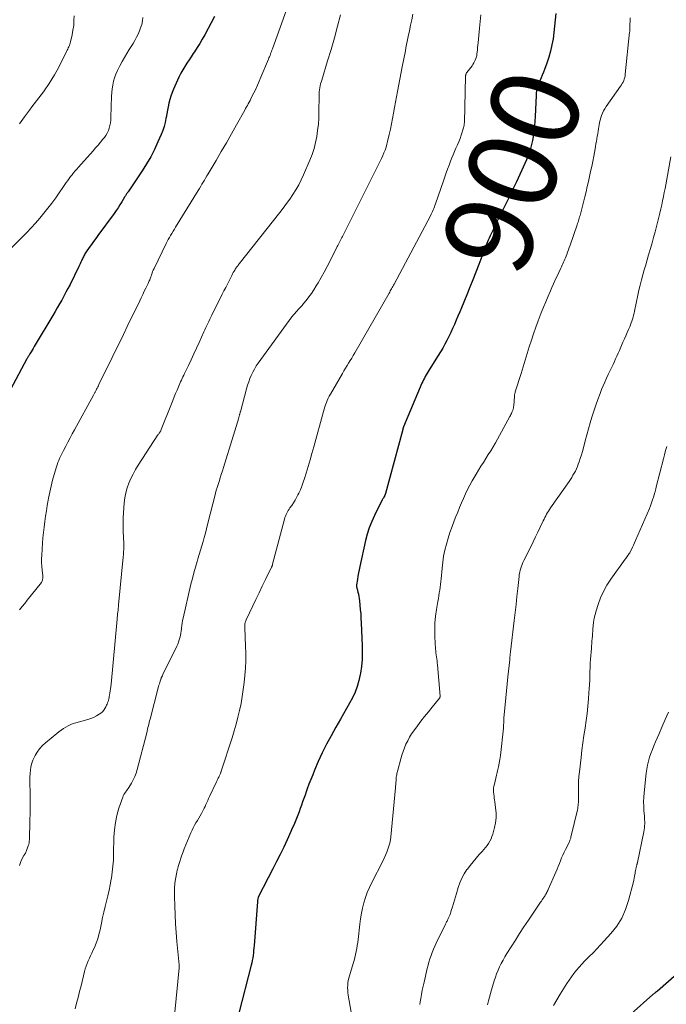
# Model space of a CAD drawing. Units: feet. Extents: x 1924990 to 1930026, y 545000 to 550000.
# Drawn here: x 1927608 to 1927754, y 546060 to 546283 of the extents above; entities that cross this region are included whole.
import ezdxf
from ezdxf.enums import TextEntityAlignment as Align

# ---------------------------------------------------------------- set-up
doc = ezdxf.new("R2010")
doc.units = ezdxf.units.FT
doc.header["$LTSCALE"] = 100
doc.header["$MEASUREMENT"] = 0
for name, color, linetype, lineweight in [('CONTOUR INDEX', 32, 'Continuous', 25), ('CONTOUR INDEX LABEL', 7, 'Continuous', 15), ('CONTOUR INTERMEDIATE', 40, 'Continuous', 15)]:
    doc.layers.add(name, color=color, linetype=linetype, lineweight=lineweight)
doc.styles.add('slant', font='romans.shx', dxfattribs={"oblique": 14.999978})

msp = doc.modelspace()

# ---------------------------------------------------------------- linework, layer by layer
at = {"layer": 'CONTOUR INDEX', "flags": 128}
for points, elevation in [([(1927651.97, 546283.87), (1927649.74, 546279.71), (1927649.19, 546278.73), (1927648.63, 546277.77), (1927648.03, 546276.82), (1927647.42, 546275.89), (1927647.15, 546275.49), (1927646.66, 546274.76), (1927646.18, 546274.03), (1927645.7, 546273.29), (1927645.23, 546272.55), (1927644.78, 546271.8), (1927644.35, 546271.03), (1927643.95, 546270.25), (1927643.58, 546269.46), (1927642.64, 546267.37), (1927642.32, 546266.61), (1927642.04, 546265.83), (1927641.81, 546265.04), (1927641.62, 546264.23), (1927641.45, 546263.42), (1927641.29, 546262.61), (1927641.14, 546261.79), (1927640.99, 546260.98), (1927640.95, 546260.74), (1927640.75, 546259.81), (1927640.51, 546258.9), (1927640.21, 546258.01), (1927639.87, 546257.12), (1927639.14, 546255.42), (1927638.35, 546253.72), (1927637.51, 546252.06), (1927636.56, 546250.45), (1927635.56, 546248.87), (1927632.35, 546244.14), (1927632.25, 546243.98), (1927632.14, 546243.83), (1927632.04, 546243.67), (1927631.94, 546243.51), (1927631.84, 546243.35), (1927631.74, 546243.2), (1927631.64, 546243.04), (1927631.55, 546242.88), (1927630.93, 546241.85), (1927630.51, 546241.18), (1927630.09, 546240.51), (1927629.64, 546239.86), (1927629.19, 546239.22), (1927625.53, 546234.21), (1927625.03, 546233.52), (1927624.54, 546232.83), (1927624.04, 546232.15), (1927623.55, 546231.46), (1927622.87, 546230.49), (1927622.73, 546230.28), (1927622.59, 546230.06), (1927622.47, 546229.84), (1927622.34, 546229.62), (1927622.23, 546229.39), (1927622.12, 546229.16), (1927622.02, 546228.93), (1927621.91, 546228.7), (1927621.83, 546228.49), (1927621.68, 546228.15), (1927621.53, 546227.81), (1927621.37, 546227.48), (1927621.21, 546227.14), (1927619.2, 546223.11), (1927618.74, 546222.21), (1927618.28, 546221.32), (1927617.8, 546220.43), (1927617.31, 546219.55), (1927616.82, 546218.68), (1927616.32, 546217.8), (1927615.81, 546216.93), (1927615.3, 546216.07), (1927611.32, 546209.38), (1927611.09, 546208.99), (1927610.86, 546208.6), (1927610.62, 546208.22), (1927610.39, 546207.83), (1927610.09, 546207.35), (1927610.01, 546207.2), (1927609.92, 546207.06), (1927609.83, 546206.91), (1927609.74, 546206.77), (1927609.66, 546206.63), (1927609.57, 546206.48), (1927609.49, 546206.33), (1927609.41, 546206.19), (1927605.7, 546199.29)], 920), ([(1927729.29, 546284.54), (1927729.17, 546283.11), (1927729.03, 546281.68), (1927728.86, 546280.26), (1927728.68, 546278.83), (1927728.43, 546277.42), (1927728.13, 546276.03), (1927727.74, 546274.65), (1927727.29, 546273.29), (1927726.77, 546271.89), (1927726.52, 546271.24), (1927726.25, 546270.59), (1927725.97, 546269.94), (1927725.67, 546269.31), (1927725.12, 546268.2), (1927725.09, 546268.12), (1927725.06, 546268.04), (1927725.03, 546267.96), (1927725.01, 546267.88), (1927724.99, 546267.79), (1927724.98, 546267.71), (1927724.97, 546267.63), (1927724.96, 546267.54), (1927724.63, 546261.17), (1927724.56, 546260.11), (1927724.47, 546259.04), (1927724.35, 546257.98), (1927724.21, 546256.92), (1927724.17, 546256.61), (1927724.01, 546255.72), (1927723.82, 546254.83), (1927723.58, 546253.96), (1927723.3, 546253.09), (1927722.99, 546252.24), (1927722.66, 546251.39), (1927722.3, 546250.55), (1927721.93, 546249.72), (1927721.15, 546248.03), (1927720.37, 546246.36), (1927719.58, 546244.69), (1927718.78, 546243.03), (1927717.97, 546241.37), (1927715.74, 546236.84), (1927715.52, 546236.38), (1927715.29, 546235.92), (1927715.07, 546235.47), (1927714.85, 546235.01), (1927714.63, 546234.55), (1927714.41, 546234.09), (1927714.2, 546233.63), (1927714, 546233.16), (1927713.65, 546232.36), (1927713.56, 546232.15), (1927713.47, 546231.94), (1927713.39, 546231.73), (1927713.3, 546231.52), (1927713.22, 546231.3), (1927713.14, 546231.09), (1927713.06, 546230.88), (1927712.98, 546230.66), (1927711.83, 546227.63), (1927711.17, 546225.9), (1927710.49, 546224.17), (1927709.81, 546222.45), (1927709.11, 546220.74), (1927707.91, 546217.79), (1927707.52, 546216.85), (1927707.13, 546215.91), (1927706.74, 546214.98), (1927706.34, 546214.04), (1927706.32, 546213.99), (1927705.92, 546213.08), (1927705.5, 546212.18), (1927705.07, 546211.29), (1927704.62, 546210.4), (1927704.15, 546209.53), (1927703.67, 546208.66), (1927703.16, 546207.81), (1927702.64, 546206.97), (1927700.57, 546203.74), (1927700.35, 546203.37), (1927700.13, 546203), (1927699.91, 546202.63), (1927699.7, 546202.25), (1927699.51, 546201.87), (1927699.31, 546201.49), (1927699.14, 546201.1), (1927698.96, 546200.71), (1927694.79, 546190.79), (1927694.76, 546190.72), (1927694.74, 546190.65), (1927694.71, 546190.58), (1927694.69, 546190.51), (1927694.66, 546190.44), (1927694.64, 546190.37), (1927694.62, 546190.29), (1927694.6, 546190.22), (1927690.69, 546175.65), (1927690.67, 546175.58), (1927690.65, 546175.5), (1927690.62, 546175.42), (1927690.59, 546175.35), (1927690.56, 546175.27), (1927690.53, 546175.2), (1927690.49, 546175.13), (1927690.45, 546175.06), (1927690.34, 546174.88), (1927690.24, 546174.71), (1927690.14, 546174.55), (1927690.05, 546174.38), (1927689.97, 546174.22), (1927688.21, 546170.68), (1927687.59, 546169.31), (1927687.03, 546167.92), (1927686.58, 546166.48), (1927686.2, 546165.03), (1927684.88, 546159.13), (1927684.73, 546158.4), (1927684.59, 546157.67), (1927684.46, 546156.94), (1927684.34, 546156.21), (1927684.16, 546154.98), (1927684.15, 546154.86), (1927684.14, 546154.74), (1927684.15, 546154.63), (1927684.16, 546154.51), (1927684.18, 546154.39), (1927684.2, 546154.27), (1927684.23, 546154.15), (1927684.26, 546154.03), (1927684.46, 546153.31), (1927684.58, 546152.82), (1927684.68, 546152.34), (1927684.76, 546151.85), (1927684.82, 546151.35), (1927684.92, 546150.35), (1927685, 546149.35), (1927685.08, 546148.35), (1927685.14, 546147.35), (1927685.2, 546146.35), (1927685.42, 546141.1), (1927685.44, 546139.55), (1927685.39, 546138), (1927685.25, 546136.46), (1927685.04, 546134.92), (1927684.99, 546134.62), (1927684.69, 546133.26), (1927684.31, 546131.92), (1927683.8, 546130.63), (1927683.22, 546129.37), (1927682.56, 546128.13), (1927681.89, 546126.9), (1927681.2, 546125.68), (1927680.5, 546124.46), (1927679.44, 546122.66), (1927678.37, 546120.75), (1927677.34, 546118.82), (1927676.38, 546116.85), (1927675.47, 546114.86), (1927674.64, 546112.95), (1927674.2, 546111.89), (1927673.76, 546110.83), (1927673.36, 546109.75), (1927672.97, 546108.67), (1927672.74, 546108.03), (1927672.47, 546107.27), (1927672.2, 546106.51), (1927671.93, 546105.75), (1927671.66, 546104.99), (1927671.38, 546104.23), (1927671.1, 546103.47), (1927670.81, 546102.72), (1927670.51, 546101.97), (1927670.21, 546101.22), (1927669.9, 546100.48), (1927669.57, 546099.74), (1927669.25, 546099), (1927668.4, 546097.13), (1927667.63, 546095.47), (1927666.84, 546093.82), (1927666.03, 546092.18), (1927665.2, 546090.55), (1927661.95, 546084.26), (1927661.94, 546084.24), (1927661.93, 546084.22), (1927661.92, 546084.2), (1927661.91, 546084.18), (1927661.88, 546084.11), (1927661.87, 546084.09), (1927661.86, 546084.07), (1927661.86, 546084.05), (1927661.85, 546084.03), (1927661.79, 546083.74), (1927661.75, 546083.58), (1927661.72, 546083.42), (1927661.7, 546083.25), (1927661.68, 546083.09), (1927660.92, 546073.14), (1927660.87, 546072.58), (1927660.81, 546072.02), (1927660.75, 546071.46), (1927660.68, 546070.9), (1927660.6, 546070.34), (1927660.5, 546069.79), (1927660.38, 546069.24), (1927660.25, 546068.69), (1927657.45, 546057.78)], 900), ([(1927761.11, 546070.48), (1927752.32, 546062.8), (1927752.2, 546062.7), (1927752.14, 546062.66), (1927751.88, 546062.47), (1927751.73, 546062.37), (1927751.59, 546062.25), (1927751.45, 546062.14), (1927751.31, 546062.02), (1927746.38, 546057.67)], 880)]:
    msp.add_lwpolyline(points, dxfattribs=dict(at, elevation=elevation))
at = {"layer": 'CONTOUR INTERMEDIATE', "flags": 128}
for points, elevation in [([(1927669.66, 546289.21), (1927665.08, 546276.55), (1927664.97, 546276.25), (1927664.86, 546275.95), (1927664.75, 546275.66), (1927664.64, 546275.36), (1927664.53, 546275.06), (1927664.41, 546274.76), (1927664.3, 546274.47), (1927664.17, 546274.17), (1927662.47, 546270.09), (1927662.09, 546269.2), (1927661.69, 546268.31), (1927661.28, 546267.43), (1927660.86, 546266.56), (1927660.37, 546265.56), (1927660.19, 546265.19), (1927660, 546264.82), (1927659.81, 546264.45), (1927659.61, 546264.08), (1927659.41, 546263.72), (1927659.21, 546263.36), (1927659.01, 546262.99), (1927658.81, 546262.63), (1927656.93, 546259.28), (1927655.79, 546257.26), (1927654.63, 546255.25), (1927653.47, 546253.24), (1927652.3, 546251.24), (1927650.49, 546248.18), (1927650.21, 546247.71), (1927649.94, 546247.24), (1927649.66, 546246.77), (1927649.38, 546246.3), (1927649.11, 546245.83), (1927648.83, 546245.36), (1927648.55, 546244.89), (1927648.26, 546244.43), (1927643.13, 546236.07), (1927642.85, 546235.61), (1927642.57, 546235.15), (1927642.28, 546234.69), (1927642, 546234.23), (1927641.73, 546233.77), (1927641.46, 546233.3), (1927641.21, 546232.83), (1927640.97, 546232.35), (1927638.24, 546226.7), (1927638.08, 546226.35), (1927637.93, 546226.01), (1927637.8, 546225.65), (1927637.67, 546225.3), (1927637.57, 546225.01), (1927637.5, 546224.8), (1927637.42, 546224.58), (1927637.34, 546224.37), (1927637.26, 546224.15), (1927637.17, 546223.94), (1927637.09, 546223.73), (1927636.99, 546223.52), (1927636.89, 546223.31), (1927636.39, 546222.28), (1927636.04, 546221.55), (1927635.69, 546220.83), (1927635.34, 546220.1), (1927634.99, 546219.38), (1927632.16, 546213.53), (1927631.32, 546211.77), (1927630.47, 546210.01), (1927629.61, 546208.26), (1927628.76, 546206.51), (1927625.76, 546200.39), (1927625.63, 546200.13), (1927625.5, 546199.87), (1927625.37, 546199.61), (1927625.24, 546199.35), (1927625.12, 546199.12), (1927625.04, 546198.98), (1927624.97, 546198.84), (1927624.89, 546198.7), (1927624.82, 546198.56), (1927624.74, 546198.43), (1927624.67, 546198.29), (1927624.59, 546198.15), (1927624.51, 546198.01), (1927620.22, 546190.13), (1927619.72, 546189.2), (1927619.21, 546188.27), (1927618.72, 546187.34), (1927618.22, 546186.4), (1927617.7, 546185.42), (1927617.47, 546184.97), (1927617.25, 546184.53), (1927617.04, 546184.07), (1927616.83, 546183.62), (1927616.64, 546183.15), (1927616.45, 546182.69), (1927616.29, 546182.21), (1927616.14, 546181.74), (1927615.64, 546180.02), (1927615.26, 546178.68), (1927614.92, 546177.33), (1927614.62, 546175.97), (1927614.34, 546174.6), (1927614.26, 546174.18), (1927614.05, 546172.97), (1927613.84, 546171.75), (1927613.65, 546170.53), (1927613.47, 546169.31), (1927613.32, 546168.08), (1927613.18, 546166.85), (1927613.06, 546165.62), (1927612.97, 546164.39), (1927612.79, 546161.7), (1927612.75, 546160.85), (1927612.75, 546160), (1927612.79, 546159.15), (1927612.86, 546158.3), (1927613.01, 546156.99), (1927613.02, 546156.8), (1927613.03, 546156.6), (1927613.02, 546156.41), (1927613, 546156.22), (1927612.96, 546156.03), (1927612.9, 546155.85), (1927612.82, 546155.68), (1927612.71, 546155.53), (1927609.52, 546151.5), (1927608.93, 546150.76), (1927608.33, 546150.03), (1927607.73, 546149.3)], 916), ([(1927635.73, 546283.65), (1927635.61, 546282.86), (1927635.44, 546282.09), (1927635.21, 546281.34), (1927634.94, 546280.6), (1927634.62, 546279.87), (1927634.27, 546279.16), (1927633.89, 546278.46), (1927633.48, 546277.78), (1927632.62, 546276.39), (1927632.06, 546275.49), (1927631.52, 546274.58), (1927631, 546273.65), (1927630.49, 546272.72), (1927630.31, 546272.37), (1927629.93, 546271.6), (1927629.6, 546270.81), (1927629.32, 546270), (1927629.09, 546269.17), (1927628.92, 546268.33), (1927628.78, 546267.48), (1927628.69, 546266.63), (1927628.63, 546265.77), (1927628.47, 546260.95), (1927628.42, 546260.35), (1927628.35, 546259.74), (1927628.24, 546259.15), (1927628.09, 546258.56), (1927627.89, 546257.99), (1927627.65, 546257.44), (1927627.34, 546256.92), (1927626.99, 546256.43), (1927626.66, 546256.04), (1927626.11, 546255.37), (1927625.55, 546254.7), (1927624.98, 546254.05), (1927624.41, 546253.4), (1927621.1, 546249.69), (1927620.73, 546249.28), (1927620.37, 546248.85), (1927620.02, 546248.42), (1927619.68, 546247.99), (1927619.34, 546247.55), (1927619.01, 546247.1), (1927618.69, 546246.65), (1927618.36, 546246.2), (1927615.95, 546242.76), (1927615.09, 546241.57), (1927614.2, 546240.4), (1927613.29, 546239.25), (1927612.35, 546238.12), (1927611.38, 546237.02), (1927610.39, 546235.93), (1927609.39, 546234.86), (1927608.36, 546233.8), (1927603.38, 546228.79)], 924), ([(1927680.49, 546284.29), (1927679.82, 546281.66), (1927679.11, 546279.03), (1927678.37, 546276.42), (1927677.59, 546273.82), (1927676.24, 546269.44), (1927676.11, 546269.01), (1927676, 546268.57), (1927675.9, 546268.13), (1927675.81, 546267.68), (1927675.74, 546267.23), (1927675.69, 546266.78), (1927675.66, 546266.33), (1927675.64, 546265.88), (1927675.62, 546262.23), (1927675.57, 546260.83), (1927675.49, 546259.43), (1927675.33, 546258.04), (1927675.14, 546256.65), (1927674.86, 546255.28), (1927674.52, 546253.93), (1927674.08, 546252.61), (1927673.58, 546251.3), (1927672.13, 546247.93), (1927671.6, 546246.79), (1927671.03, 546245.66), (1927670.39, 546244.57), (1927669.72, 546243.51), (1927669.01, 546242.47), (1927668.28, 546241.44), (1927667.52, 546240.42), (1927666.75, 546239.42), (1927657.54, 546227.77), (1927657.41, 546227.6), (1927657.28, 546227.43), (1927657.15, 546227.26), (1927657.02, 546227.09), (1927656.89, 546226.91), (1927656.77, 546226.74), (1927656.66, 546226.56), (1927656.54, 546226.37), (1927656.39, 546226.12), (1927656.21, 546225.8), (1927656.03, 546225.48), (1927655.86, 546225.16), (1927655.7, 546224.84), (1927655.25, 546223.95), (1927654.87, 546223.18), (1927654.48, 546222.41), (1927654.1, 546221.64), (1927653.71, 546220.87), (1927651.34, 546216.13), (1927651.1, 546215.66), (1927650.87, 546215.19), (1927650.65, 546214.72), (1927650.42, 546214.25), (1927650.2, 546213.78), (1927649.98, 546213.3), (1927649.76, 546212.82), (1927649.54, 546212.35), (1927648.45, 546209.94), (1927647.85, 546208.63), (1927647.24, 546207.33), (1927646.63, 546206.03), (1927646.02, 546204.73), (1927645.13, 546202.87), (1927644.96, 546202.5), (1927644.78, 546202.13), (1927644.61, 546201.76), (1927644.44, 546201.39), (1927644.27, 546201.02), (1927644.11, 546200.65), (1927643.95, 546200.27), (1927643.78, 546199.9), (1927643.45, 546199.12), (1927643.13, 546198.35), (1927642.81, 546197.58), (1927642.5, 546196.81), (1927642.19, 546196.03), (1927639.89, 546190.23), (1927639.86, 546190.15), (1927639.79, 546190), (1927639.75, 546189.92), (1927639.71, 546189.85), (1927639.67, 546189.77), (1927639.62, 546189.7), (1927639.52, 546189.55), (1927639.42, 546189.4), (1927639.32, 546189.25), (1927639.22, 546189.1), (1927639.12, 546188.95), (1927634.64, 546182.09), (1927634.04, 546181.11), (1927633.48, 546180.1), (1927632.98, 546179.07), (1927632.53, 546178.01), (1927632.15, 546176.93), (1927631.84, 546175.83), (1927631.63, 546174.7), (1927631.49, 546173.56), (1927631.31, 546171.26), (1927631.25, 546170.18), (1927631.22, 546169.1), (1927631.23, 546168.01), (1927631.27, 546166.93), (1927631.32, 546165.93), (1927631.35, 546165.35), (1927631.37, 546164.77), (1927631.38, 546164.18), (1927631.39, 546163.6), (1927631.38, 546163.02), (1927631.36, 546162.43), (1927631.32, 546161.85), (1927631.27, 546161.27), (1927630.2, 546150.46), (1927630.16, 546150.04), (1927630.12, 546149.63), (1927630.08, 546149.22), (1927630.04, 546148.8), (1927630, 546148.39), (1927629.96, 546147.97), (1927629.92, 546147.56), (1927629.88, 546147.15), (1927628.52, 546132.42), (1927628.46, 546131.91), (1927628.4, 546131.4), (1927628.32, 546130.89), (1927628.24, 546130.38), (1927628.16, 546129.97), (1927628.11, 546129.67), (1927628.04, 546129.37), (1927627.98, 546129.07), (1927627.9, 546128.78), (1927627.82, 546128.49), (1927627.73, 546128.2), (1927627.62, 546127.92), (1927627.5, 546127.64), (1927627.35, 546127.32), (1927627.12, 546126.91), (1927626.86, 546126.53), (1927626.53, 546126.19), (1927626.17, 546125.89), (1927625.78, 546125.61), (1927625.18, 546125.23), (1927624.55, 546124.89), (1927623.89, 546124.62), (1927623.22, 546124.4), (1927620.53, 546123.67), (1927619.94, 546123.48), (1927619.36, 546123.27), (1927618.8, 546123), (1927618.25, 546122.7), (1927617.72, 546122.36), (1927617.2, 546122.01), (1927616.7, 546121.64), (1927616.21, 546121.25), (1927613.65, 546119.14), (1927612.96, 546118.49), (1927612.32, 546117.8), (1927611.77, 546117.03), (1927611.28, 546116.22), (1927611.13, 546115.93), (1927610.81, 546115.22), (1927610.54, 546114.48), (1927610.35, 546113.72), (1927610.22, 546112.94), (1927610.16, 546112.15), (1927610.11, 546111.36), (1927610.09, 546110.56), (1927610.1, 546109.77), (1927610.14, 546108.09), (1927610.17, 546106.45), (1927610.18, 546104.82), (1927610.17, 546103.18), (1927610.13, 546101.54), (1927609.98, 546097.02), (1927609.97, 546096.86), (1927609.96, 546096.7), (1927609.93, 546096.54), (1927609.91, 546096.38), (1927609.87, 546096.23), (1927609.83, 546096.07), (1927609.79, 546095.92), (1927609.74, 546095.77), (1927609.27, 546094.49), (1927609.22, 546094.36), (1927609.16, 546094.24), (1927609.1, 546094.12), (1927609.03, 546094), (1927608.96, 546093.89), (1927608.89, 546093.77), (1927608.83, 546093.65), (1927608.76, 546093.54), (1927608.24, 546092.57), (1927607.96, 546091.96), (1927607.72, 546091.33)], 912), ([(1927620.12, 546284.03), (1927620.1, 546282.94), (1927620.03, 546281.85), (1927619.87, 546280.77), (1927619.67, 546279.7), (1927619.31, 546278.15), (1927619.23, 546277.86), (1927619.15, 546277.58), (1927619.05, 546277.3), (1927618.93, 546277.02), (1927618.81, 546276.75), (1927618.68, 546276.48), (1927618.55, 546276.21), (1927618.42, 546275.94), (1927616.8, 546272.7), (1927616.26, 546271.68), (1927615.69, 546270.67), (1927615.1, 546269.68), (1927614.47, 546268.7), (1927614.15, 546268.21), (1927613.66, 546267.5), (1927613.16, 546266.79), (1927612.65, 546266.1), (1927612.12, 546265.41), (1927611.59, 546264.73), (1927611.07, 546264.04), (1927610.55, 546263.35), (1927610.04, 546262.66), (1927608.9, 546261.1), (1927608.52, 546260.59), (1927608.15, 546260.07), (1927607.77, 546259.56)], 928), ([(1927696.92, 546284.42), (1927696.65, 546283.15), (1927696.38, 546281.88), (1927696.12, 546280.61), (1927695.85, 546279.34), (1927695.63, 546278.23), (1927695.48, 546277.51), (1927695.34, 546276.79), (1927695.2, 546276.07), (1927695.06, 546275.36), (1927694.92, 546274.64), (1927694.78, 546273.92), (1927694.64, 546273.2), (1927694.5, 546272.48), (1927693.42, 546266.89), (1927693.19, 546265.66), (1927692.96, 546264.44), (1927692.75, 546263.21), (1927692.54, 546261.98), (1927692.32, 546260.76), (1927692.09, 546259.53), (1927691.83, 546258.31), (1927691.55, 546257.1), (1927691.19, 546255.55), (1927691.02, 546254.89), (1927690.82, 546254.23), (1927690.6, 546253.58), (1927690.36, 546252.94), (1927690.1, 546252.31), (1927689.82, 546251.68), (1927689.53, 546251.06), (1927689.23, 546250.44), (1927680.93, 546234.01), (1927680.78, 546233.72), (1927680.63, 546233.43), (1927680.48, 546233.14), (1927680.34, 546232.84), (1927680.19, 546232.55), (1927680.04, 546232.26), (1927679.89, 546231.97), (1927679.75, 546231.67), (1927678.13, 546228.43), (1927677.49, 546227.17), (1927676.82, 546225.92), (1927676.13, 546224.68), (1927675.43, 546223.46), (1927675.01, 546222.76), (1927674.48, 546221.9), (1927673.92, 546221.07), (1927673.32, 546220.26), (1927672.7, 546219.46), (1927672.15, 546218.8), (1927671.78, 546218.36), (1927671.41, 546217.92), (1927671.02, 546217.49), (1927670.63, 546217.06), (1927669.97, 546216.35), (1927669.91, 546216.28), (1927669.85, 546216.21), (1927669.79, 546216.14), (1927669.73, 546216.07), (1927669.67, 546216), (1927669.61, 546215.93), (1927669.56, 546215.86), (1927669.5, 546215.78), (1927661.87, 546205.27), (1927661.42, 546204.61), (1927661, 546203.92), (1927660.63, 546203.21), (1927660.29, 546202.48), (1927659.98, 546201.74), (1927659.7, 546200.98), (1927659.46, 546200.22), (1927659.23, 546199.44), (1927657.81, 546194.22), (1927657.79, 546194.13), (1927657.76, 546194.04), (1927657.74, 546193.95), (1927657.71, 546193.86), (1927657.69, 546193.77), (1927657.66, 546193.68), (1927657.63, 546193.59), (1927657.61, 546193.5), (1927657.35, 546192.61), (1927657.2, 546192.12), (1927657.06, 546191.63), (1927656.91, 546191.13), (1927656.77, 546190.64), (1927656.62, 546190.14), (1927656.47, 546189.65), (1927656.32, 546189.16), (1927656.17, 546188.67), (1927653.98, 546181.58), (1927653.73, 546180.79), (1927653.49, 546180), (1927653.24, 546179.21), (1927652.98, 546178.42), (1927652.6, 546177.24), (1927652.54, 546177.04), (1927652.48, 546176.84), (1927652.42, 546176.64), (1927652.36, 546176.45), (1927652.3, 546176.25), (1927652.25, 546176.05), (1927652.19, 546175.85), (1927652.14, 546175.65), (1927650.39, 546168.65), (1927650.14, 546167.68), (1927649.89, 546166.7), (1927649.62, 546165.73), (1927649.35, 546164.76), (1927649.07, 546163.79), (1927648.79, 546162.82), (1927648.5, 546161.85), (1927648.2, 546160.89), (1927648.01, 546160.27), (1927647.62, 546159), (1927647.26, 546157.72), (1927646.93, 546156.43), (1927646.62, 546155.13), (1927644.85, 546147.43), (1927644.73, 546146.86), (1927644.62, 546146.29), (1927644.54, 546145.71), (1927644.46, 546145.13), (1927644.45, 546144.99), (1927644.38, 546144.48), (1927644.31, 546143.97), (1927644.21, 546143.47), (1927644.1, 546142.96), (1927643.97, 546142.47), (1927643.82, 546141.98), (1927643.63, 546141.51), (1927643.42, 546141.04), (1927640.26, 546134.6), (1927640.22, 546134.52), (1927640.18, 546134.43), (1927640.14, 546134.35), (1927640.1, 546134.27), (1927640.06, 546134.18), (1927640.01, 546134.1), (1927639.97, 546134.02), (1927639.94, 546133.93), (1927639.89, 546133.84), (1927639.86, 546133.75), (1927639.83, 546133.66), (1927639.79, 546133.57), (1927639.65, 546133.14), (1927639.55, 546132.82), (1927639.45, 546132.51), (1927639.36, 546132.2), (1927639.28, 546131.88), (1927637.34, 546124.51), (1927637.24, 546124.12), (1927637.15, 546123.74), (1927637.05, 546123.35), (1927636.96, 546122.97), (1927636.87, 546122.58), (1927636.78, 546122.19), (1927636.68, 546121.81), (1927636.58, 546121.42), (1927634.43, 546113.1), (1927634.18, 546112.28), (1927633.88, 546111.47), (1927633.52, 546110.7), (1927633.11, 546109.94), (1927632.56, 546109.03), (1927632.38, 546108.75), (1927632.19, 546108.48), (1927631.99, 546108.21), (1927631.79, 546107.95), (1927631.59, 546107.69), (1927631.41, 546107.41), (1927631.27, 546107.12), (1927631.15, 546106.81), (1927630.29, 546104.27), (1927629.83, 546102.67), (1927629.48, 546101.05), (1927629.27, 546099.41), (1927629.16, 546097.75), (1927629.09, 546093.92), (1927629.03, 546092.54), (1927628.93, 546091.16), (1927628.78, 546089.79), (1927628.58, 546088.42), (1927628.55, 546088.21), (1927628.32, 546086.95), (1927628.08, 546085.7), (1927627.79, 546084.46), (1927627.49, 546083.22), (1927627.18, 546081.98), (1927626.88, 546080.74), (1927626.6, 546079.5), (1927626.33, 546078.25), (1927626.01, 546076.68), (1927625.76, 546075.67), (1927625.47, 546074.67), (1927625.12, 546073.7), (1927624.73, 546072.73), (1927624.4, 546071.99), (1927624.14, 546071.41), (1927623.88, 546070.83), (1927623.61, 546070.25), (1927623.34, 546069.67), (1927623.09, 546069.09), (1927622.86, 546068.49), (1927622.67, 546067.89), (1927622.5, 546067.27), (1927621.69, 546064.01), (1927621.36, 546062.7), (1927621.04, 546061.39), (1927620.7, 546060.09), (1927620.37, 546058.78)], 908), ([(1927712.34, 546284.23), (1927712.19, 546282.74), (1927712.04, 546281.24), (1927711.7, 546277.89), (1927711.65, 546277.35), (1927711.59, 546276.82), (1927711.54, 546276.28), (1927711.48, 546275.75), (1927711.44, 546275.42), (1927711.39, 546275.05), (1927711.31, 546274.69), (1927711.2, 546274.34), (1927711.06, 546273.99), (1927710.9, 546273.65), (1927710.72, 546273.33), (1927710.52, 546273.01), (1927710.31, 546272.71), (1927709.14, 546271.17), (1927709.08, 546271.08), (1927709.03, 546270.99), (1927708.98, 546270.89), (1927708.94, 546270.79), (1927708.91, 546270.69), (1927708.88, 546270.58), (1927708.87, 546270.47), (1927708.86, 546270.37), (1927708.59, 546259.81), (1927708.56, 546259.51), (1927708.53, 546259.21), (1927708.47, 546258.92), (1927708.39, 546258.63), (1927707.87, 546256.99), (1927707.61, 546256.23), (1927707.33, 546255.47), (1927707.01, 546254.73), (1927706.68, 546253.99), (1927706.34, 546253.26), (1927706.01, 546252.52), (1927705.71, 546251.78), (1927705.42, 546251.03), (1927705.1, 546250.16), (1927704.77, 546249.27), (1927704.45, 546248.38), (1927704.14, 546247.49), (1927703.83, 546246.6), (1927702.04, 546241.36), (1927701.92, 546241.01), (1927701.79, 546240.67), (1927701.65, 546240.34), (1927701.51, 546240), (1927701.36, 546239.67), (1927701.2, 546239.34), (1927701.04, 546239.01), (1927700.87, 546238.69), (1927692.65, 546223.19), (1927692.51, 546222.93), (1927692.37, 546222.67), (1927692.23, 546222.4), (1927692.09, 546222.14), (1927691.95, 546221.88), (1927691.8, 546221.62), (1927691.66, 546221.36), (1927691.51, 546221.1), (1927683.75, 546207.57), (1927683.41, 546206.99), (1927683.06, 546206.41), (1927682.71, 546205.83), (1927682.35, 546205.25), (1927681.99, 546204.68), (1927681.64, 546204.1), (1927681.29, 546203.52), (1927680.95, 546202.93), (1927678.21, 546198.21), (1927677.95, 546197.75), (1927677.72, 546197.28), (1927677.5, 546196.8), (1927677.3, 546196.31), (1927677.13, 546195.82), (1927676.96, 546195.32), (1927676.8, 546194.82), (1927676.65, 546194.31), (1927674.44, 546186.26), (1927674.02, 546184.77), (1927673.6, 546183.28), (1927673.16, 546181.8), (1927672.72, 546180.31), (1927672.34, 546179.07), (1927672.06, 546178.22), (1927671.75, 546177.37), (1927671.41, 546176.55), (1927671.03, 546175.73), (1927670.86, 546175.36), (1927670.54, 546174.74), (1927670.2, 546174.14), (1927669.83, 546173.55), (1927669.45, 546172.97), (1927669.05, 546172.42), (1927668.85, 546172.12), (1927668.66, 546171.83), (1927668.49, 546171.52), (1927668.32, 546171.21), (1927668.17, 546170.89), (1927668.03, 546170.56), (1927667.91, 546170.23), (1927667.81, 546169.89), (1927665.13, 546159.63), (1927665.1, 546159.55), (1927665.08, 546159.46), (1927665.05, 546159.38), (1927665.02, 546159.3), (1927664.99, 546159.22), (1927664.95, 546159.14), (1927664.92, 546159.06), (1927664.88, 546158.98), (1927663.5, 546156.15), (1927662.77, 546154.66), (1927662.05, 546153.17), (1927661.33, 546151.67), (1927660.62, 546150.17), (1927659.14, 546147.05), (1927659.05, 546146.83), (1927658.97, 546146.61), (1927658.91, 546146.38), (1927658.86, 546146.14), (1927658.83, 546145.91), (1927658.81, 546145.67), (1927658.81, 546145.43), (1927658.81, 546145.19), (1927659, 546141.05), (1927659.04, 546139.38), (1927659.03, 546137.71), (1927658.95, 546136.05), (1927658.82, 546134.38), (1927658.67, 546132.82), (1927658.48, 546131.22), (1927658.25, 546129.63), (1927657.96, 546128.05), (1927657.63, 546126.48), (1927657.24, 546124.92), (1927656.84, 546123.36), (1927656.39, 546121.82), (1927655.92, 546120.28), (1927653.48, 546112.73), (1927653.44, 546112.58), (1927653.39, 546112.44), (1927653.33, 546112.3), (1927653.27, 546112.15), (1927653.21, 546112.01), (1927653.15, 546111.87), (1927653.09, 546111.74), (1927653.03, 546111.6), (1927652.91, 546111.35), (1927652.78, 546111.09), (1927652.65, 546110.82), (1927652.53, 546110.56), (1927652.4, 546110.3), (1927650.8, 546106.93), (1927650.6, 546106.49), (1927650.4, 546106.05), (1927650.21, 546105.61), (1927650.02, 546105.16), (1927649.83, 546104.72), (1927649.63, 546104.28), (1927649.41, 546103.85), (1927649.19, 546103.42), (1927649.01, 546103.1), (1927648.7, 546102.56), (1927648.39, 546102.03), (1927648.07, 546101.49), (1927647.75, 546100.96), (1927647.43, 546100.42), (1927647.14, 546099.88), (1927646.87, 546099.32), (1927646.62, 546098.75), (1927645.11, 546095.1), (1927644.83, 546094.39), (1927644.57, 546093.67), (1927644.32, 546092.95), (1927644.09, 546092.22), (1927643.75, 546091.07), (1927643.7, 546090.91), (1927643.65, 546090.75), (1927643.6, 546090.6), (1927643.55, 546090.44), (1927643.51, 546090.28), (1927643.46, 546090.12), (1927643.43, 546089.96), (1927643.4, 546089.8), (1927643.12, 546088.18), (1927642.99, 546087.2), (1927642.89, 546086.22), (1927642.86, 546085.23), (1927642.86, 546084.25), (1927642.93, 546082.16), (1927643.01, 546080.13), (1927643.12, 546078.1), (1927643.27, 546076.07), (1927643.44, 546074.05), (1927643.87, 546069.5), (1927643.88, 546069.34), (1927643.9, 546069.19), (1927643.91, 546069.04), (1927643.93, 546068.88), (1927643.94, 546068.73), (1927643.95, 546068.65), (1927643.96, 546068.58), (1927643.96, 546068.5), (1927643.96, 546068.42), (1927643.95, 546068.34), (1927643.95, 546068.26), (1927643.95, 546068.19), (1927643.94, 546068.11), (1927642.99, 546058.07)], 904), ([(1927746.17, 546283.59), (1927746.14, 546282.93), (1927746.12, 546282.02), (1927746.12, 546281.81), (1927746.11, 546281.59), (1927746.1, 546281.37), (1927746.1, 546281.16), (1927746.09, 546280.94), (1927746.07, 546280.72), (1927746.06, 546280.51), (1927746.04, 546280.29), (1927745.06, 546270.76), (1927745, 546270.4), (1927744.93, 546270.04), (1927744.82, 546269.69), (1927744.69, 546269.35), (1927744.54, 546269.01), (1927744.37, 546268.68), (1927744.18, 546268.37), (1927743.98, 546268.06), (1927740.71, 546263.43), (1927740.41, 546262.96), (1927740.14, 546262.48), (1927739.9, 546261.97), (1927739.69, 546261.45), (1927739.52, 546260.92), (1927739.37, 546260.38), (1927739.24, 546259.84), (1927739.14, 546259.29), (1927739, 546258.43), (1927738.91, 546257.86), (1927738.81, 546257.28), (1927738.71, 546256.71), (1927738.61, 546256.13), (1927738.51, 546255.56), (1927738.4, 546254.99), (1927738.3, 546254.41), (1927738.19, 546253.84), (1927737.89, 546252.17), (1927737.67, 546251.02), (1927737.44, 546249.87), (1927737.2, 546248.72), (1927736.95, 546247.57), (1927736.69, 546246.42), (1927736.43, 546245.28), (1927736.15, 546244.13), (1927735.87, 546242.99), (1927734.87, 546239.01), (1927734.8, 546238.71), (1927734.71, 546238.4), (1927734.63, 546238.1), (1927734.54, 546237.81), (1927734.44, 546237.51), (1927734.34, 546237.21), (1927734.25, 546236.92), (1927734.15, 546236.62), (1927732.55, 546231.98), (1927732.37, 546231.45), (1927732.18, 546230.92), (1927731.98, 546230.39), (1927731.79, 546229.86), (1927731.65, 546229.49), (1927731.52, 546229.15), (1927731.38, 546228.81), (1927731.23, 546228.47), (1927731.08, 546228.13), (1927730.92, 546227.79), (1927730.76, 546227.46), (1927730.6, 546227.13), (1927730.45, 546226.79), (1927729.97, 546225.79), (1927729.58, 546224.95), (1927729.19, 546224.12), (1927728.8, 546223.27), (1927728.43, 546222.43), (1927728.08, 546221.65), (1927727.54, 546220.41), (1927727.02, 546219.17), (1927726.51, 546217.91), (1927726.02, 546216.66), (1927725.34, 546214.88), (1927724.79, 546213.41), (1927724.26, 546211.93), (1927723.76, 546210.43), (1927723.28, 546208.94), (1927722.82, 546207.43), (1927722.35, 546205.93), (1927721.88, 546204.43), (1927721.42, 546202.92), (1927720.12, 546198.75), (1927720.09, 546198.63), (1927720.06, 546198.51), (1927720.03, 546198.39), (1927720, 546198.27), (1927719.98, 546198.15), (1927719.96, 546198.03), (1927719.95, 546197.91), (1927719.94, 546197.79), (1927719.77, 546195.55), (1927719.75, 546195.38), (1927719.73, 546195.22), (1927719.7, 546195.05), (1927719.67, 546194.88), (1927719.63, 546194.72), (1927719.57, 546194.56), (1927719.51, 546194.4), (1927719.45, 546194.25), (1927719.37, 546194.08), (1927719.25, 546193.85), (1927719.14, 546193.61), (1927719.01, 546193.38), (1927718.89, 546193.15), (1927715.6, 546187.19), (1927715.08, 546186.29), (1927714.56, 546185.39), (1927714.01, 546184.51), (1927713.46, 546183.63), (1927712.9, 546182.75), (1927712.34, 546181.87), (1927711.8, 546180.99), (1927711.27, 546180.09), (1927710.37, 546178.57), (1927709.82, 546177.6), (1927709.3, 546176.61), (1927708.82, 546175.6), (1927708.37, 546174.58), (1927707.94, 546173.55), (1927707.51, 546172.52), (1927707.09, 546171.48), (1927706.67, 546170.44), (1927706.29, 546169.47), (1927705.79, 546168.16), (1927705.32, 546166.85), (1927704.9, 546165.52), (1927704.5, 546164.18), (1927704.17, 546162.83), (1927703.88, 546161.47), (1927703.67, 546160.1), (1927703.52, 546158.71), (1927703.32, 546156.36), (1927703.26, 546155.72), (1927703.19, 546155.07), (1927703.1, 546154.43), (1927703.01, 546153.78), (1927702.9, 546153.14), (1927702.8, 546152.5), (1927702.69, 546151.86), (1927702.57, 546151.22), (1927702.24, 546149.4), (1927702.02, 546147.85), (1927701.88, 546146.29), (1927701.85, 546144.73), (1927701.89, 546143.16), (1927702.07, 546140.48), (1927702.11, 546140.02), (1927702.15, 546139.57), (1927702.21, 546139.11), (1927702.28, 546138.65), (1927702.34, 546138.2), (1927702.4, 546137.74), (1927702.45, 546137.28), (1927702.5, 546136.83), (1927703.08, 546129.73), (1927703.08, 546129.67), (1927703.08, 546129.6), (1927703.07, 546129.53), (1927703.05, 546129.47), (1927703.02, 546129.4), (1927702.99, 546129.34), (1927702.96, 546129.28), (1927702.92, 546129.23), (1927701.28, 546127.24), (1927700.42, 546126.18), (1927699.58, 546125.12), (1927698.75, 546124.04), (1927697.93, 546122.95), (1927697.13, 546121.87), (1927696.63, 546121.14), (1927696.16, 546120.39), (1927695.74, 546119.61), (1927695.35, 546118.81), (1927695.01, 546117.99), (1927694.7, 546117.16), (1927694.42, 546116.31), (1927694.16, 546115.46), (1927693.47, 546112.94), (1927693.41, 546112.68), (1927693.34, 546112.42), (1927693.29, 546112.15), (1927693.24, 546111.89), (1927693.19, 546111.62), (1927693.16, 546111.36), (1927693.13, 546111.09), (1927693.11, 546110.82), (1927693.09, 546110.53), (1927693.06, 546110.12), (1927693.02, 546109.71), (1927692.99, 546109.3), (1927692.95, 546108.89), (1927691.92, 546097.84), (1927691.82, 546097.11), (1927691.68, 546096.39), (1927691.49, 546095.68), (1927691.26, 546094.99), (1927690.99, 546094.3), (1927690.71, 546093.62), (1927690.4, 546092.95), (1927690.07, 546092.29), (1927687.59, 546087.45), (1927687.06, 546086.33), (1927686.57, 546085.2), (1927686.16, 546084.04), (1927685.8, 546082.86), (1927685.5, 546081.66), (1927685.24, 546080.46), (1927685.04, 546079.24), (1927684.88, 546078.01), (1927684.5, 546074.55), (1927684.42, 546073.86), (1927684.32, 546073.17), (1927684.21, 546072.48), (1927684.08, 546071.8), (1927683.94, 546071.12), (1927683.78, 546070.44), (1927683.6, 546069.77), (1927683.4, 546069.11), (1927682.53, 546066.31), (1927682.39, 546065.77), (1927682.27, 546065.23), (1927682.19, 546064.68), (1927682.14, 546064.13), (1927682.12, 546063.57), (1927682.14, 546063.02), (1927682.19, 546062.47), (1927682.27, 546061.92), (1927682.96, 546058)], 896), ([(1927755.34, 546252.08), (1927754.07, 546244.89), (1927753.9, 546243.95), (1927753.71, 546243.01), (1927753.52, 546242.08), (1927753.31, 546241.15), (1927753.1, 546240.22), (1927752.88, 546239.29), (1927752.65, 546238.36), (1927752.41, 546237.43), (1927751.79, 546235.03), (1927751.45, 546233.78), (1927751.11, 546232.53), (1927750.76, 546231.29), (1927750.41, 546230.04), (1927750.35, 546229.85), (1927750.02, 546228.7), (1927749.69, 546227.56), (1927749.36, 546226.41), (1927749.04, 546225.27), (1927748.72, 546224.12), (1927748.43, 546222.96), (1927748.16, 546221.81), (1927747.9, 546220.64), (1927747.16, 546217.06), (1927747.06, 546216.6), (1927746.95, 546216.15), (1927746.83, 546215.69), (1927746.71, 546215.25), (1927746.57, 546214.8), (1927746.42, 546214.36), (1927746.25, 546213.93), (1927746.07, 546213.5), (1927745.8, 546212.91), (1927745.47, 546212.19), (1927745.15, 546211.47), (1927744.84, 546210.75), (1927744.52, 546210.03), (1927743.71, 546208.13), (1927743.43, 546207.5), (1927743.15, 546206.86), (1927742.87, 546206.23), (1927742.58, 546205.6), (1927742.28, 546204.97), (1927741.99, 546204.34), (1927741.69, 546203.72), (1927741.38, 546203.09), (1927741.17, 546202.66), (1927740.78, 546201.82), (1927740.39, 546200.97), (1927740.03, 546200.11), (1927739.68, 546199.25), (1927739.33, 546198.35), (1927738.83, 546197.03), (1927738.35, 546195.71), (1927737.91, 546194.37), (1927737.5, 546193.03), (1927737.1, 546191.68), (1927736.72, 546190.32), (1927736.35, 546188.96), (1927735.99, 546187.6), (1927735.58, 546186.03), (1927735.36, 546185.22), (1927735.12, 546184.42), (1927734.86, 546183.62), (1927734.59, 546182.83), (1927734.41, 546182.3), (1927734.21, 546181.78), (1927733.99, 546181.27), (1927733.74, 546180.77), (1927733.48, 546180.29), (1927733.2, 546179.81), (1927732.91, 546179.33), (1927732.61, 546178.87), (1927732.3, 546178.41), (1927728.13, 546172.41), (1927727.89, 546172.07), (1927727.66, 546171.71), (1927727.44, 546171.36), (1927727.23, 546171), (1927727.02, 546170.63), (1927726.82, 546170.26), (1927726.63, 546169.89), (1927726.45, 546169.51), (1927725.76, 546168.04), (1927725.23, 546166.93), (1927724.7, 546165.82), (1927724.16, 546164.72), (1927723.61, 546163.62), (1927722.05, 546160.48), (1927721.85, 546160.05), (1927721.66, 546159.61), (1927721.5, 546159.17), (1927721.35, 546158.72), (1927721.22, 546158.26), (1927721.12, 546157.8), (1927721.03, 546157.33), (1927720.97, 546156.86), (1927720.68, 546154.17), (1927720.49, 546152.35), (1927720.29, 546150.53), (1927720.08, 546148.71), (1927719.87, 546146.89), (1927719.03, 546139.76), (1927719.02, 546139.64), (1927719, 546139.52), (1927718.99, 546139.39), (1927718.97, 546139.27), (1927718.93, 546139.03), (1927718.93, 546138.93), (1927718.91, 546138.62), (1927718.9, 546138.46), (1927718.89, 546138.3), (1927718.87, 546138.15), (1927718.86, 546137.99), (1927718.46, 546134.1), (1927718.29, 546132.52), (1927718.14, 546130.94), (1927717.98, 546129.36), (1927717.83, 546127.78), (1927717.55, 546124.83), (1927717.54, 546124.72), (1927717.53, 546124.62), (1927717.52, 546124.52), (1927717.52, 546124.41), (1927717.51, 546124.31), (1927717.51, 546124.21), (1927717.5, 546124.1), (1927717.5, 546124), (1927717.49, 546123.61), (1927717.48, 546123.32), (1927717.47, 546123.02), (1927717.45, 546122.73), (1927717.42, 546122.43), (1927716.75, 546116.24), (1927716.64, 546115.37), (1927716.5, 546114.51), (1927716.32, 546113.65), (1927716.11, 546112.79), (1927716.02, 546112.42), (1927715.85, 546111.76), (1927715.68, 546111.09), (1927715.53, 546110.42), (1927715.38, 546109.74), (1927715.28, 546109.28), (1927715.22, 546108.83), (1927715.18, 546108.39), (1927715.19, 546107.95), (1927715.23, 546107.5), (1927715.3, 546107.05), (1927715.36, 546106.6), (1927715.42, 546106.16), (1927715.49, 546105.71), (1927715.67, 546104.36), (1927715.75, 546103.24), (1927715.75, 546102.12), (1927715.62, 546101.01), (1927715.39, 546099.91), (1927715.01, 546098.44), (1927714.83, 546097.88), (1927714.62, 546097.34), (1927714.35, 546096.82), (1927714.05, 546096.31), (1927713.71, 546095.83), (1927713.36, 546095.35), (1927712.99, 546094.9), (1927712.6, 546094.45), (1927711.97, 546093.76), (1927711.27, 546092.97), (1927710.58, 546092.16), (1927709.92, 546091.33), (1927709.27, 546090.49), (1927709.17, 546090.36), (1927708.54, 546089.42), (1927707.99, 546088.44), (1927707.54, 546087.4), (1927707.16, 546086.33), (1927706.76, 546084.96), (1927706.54, 546084.2), (1927706.32, 546083.44), (1927706.09, 546082.67), (1927705.87, 546081.91), (1927705.62, 546081.06), (1927705.52, 546080.72), (1927705.4, 546080.39), (1927705.27, 546080.06), (1927705.14, 546079.73), (1927705.02, 546079.47), (1927704.93, 546079.28), (1927704.84, 546079.09), (1927704.75, 546078.9), (1927704.65, 546078.71), (1927704.56, 546078.52), (1927704.46, 546078.33), (1927704.37, 546078.14), (1927704.27, 546077.96), (1927702.2, 546073.7), (1927701.87, 546073), (1927701.57, 546072.3), (1927701.29, 546071.58), (1927701.02, 546070.86), (1927700.78, 546070.13), (1927700.56, 546069.4), (1927700.35, 546068.66), (1927700.16, 546067.91), (1927699.44, 546064.87), (1927699.23, 546063.94), (1927699.03, 546063.01), (1927698.84, 546062.08), (1927698.68, 546061.14), (1927698.54, 546060.36), (1927698.45, 546059.81)], 892), ([(1927754.44, 546186.34), (1927754.19, 546185.4), (1927753.95, 546184.46), (1927753.71, 546183.51), (1927752.07, 546177.17), (1927752.03, 546177.01), (1927752, 546176.85), (1927751.96, 546176.69), (1927751.92, 546176.53), (1927751.89, 546176.37), (1927751.85, 546176.22), (1927751.81, 546176.06), (1927751.76, 546175.9), (1927751.45, 546174.88), (1927751.24, 546174.22), (1927751.02, 546173.56), (1927750.77, 546172.91), (1927750.51, 546172.27), (1927747.38, 546164.99), (1927747.16, 546164.49), (1927746.93, 546163.99), (1927746.7, 546163.5), (1927746.45, 546163.01), (1927746.16, 546162.44), (1927746.05, 546162.24), (1927745.93, 546162.04), (1927745.81, 546161.85), (1927745.67, 546161.67), (1927745.63, 546161.61), (1927745.47, 546161.4), (1927745.32, 546161.18), (1927745.16, 546160.97), (1927745, 546160.75), (1927741.75, 546156.23), (1927740.87, 546154.87), (1927740.08, 546153.47), (1927739.43, 546152), (1927738.87, 546150.49), (1927738.43, 546149.07), (1927738.19, 546148.22), (1927738, 546147.37), (1927737.86, 546146.5), (1927737.77, 546145.63), (1927737.72, 546144.99), (1927737.68, 546144.43), (1927737.64, 546143.87), (1927737.59, 546143.32), (1927737.54, 546142.76), (1927737.5, 546142.2), (1927737.45, 546141.64), (1927737.41, 546141.09), (1927737.37, 546140.53), (1927737.19, 546138.12), (1927737.13, 546137.16), (1927737.08, 546136.2), (1927737.04, 546135.24), (1927737.01, 546134.28), (1927736.98, 546133.32), (1927736.94, 546132.36), (1927736.89, 546131.41), (1927736.82, 546130.45), (1927736.71, 546129.08), (1927736.57, 546127.45), (1927736.39, 546125.81), (1927736.18, 546124.19), (1927735.94, 546122.56), (1927735.93, 546122.48), (1927735.68, 546120.81), (1927735.44, 546119.14), (1927735.22, 546117.47), (1927735.02, 546115.8), (1927734.66, 546112.58), (1927734.55, 546111.47), (1927734.48, 546110.37), (1927734.44, 546109.26), (1927734.43, 546108.15), (1927734.45, 546106.62), (1927734.45, 546106.28), (1927734.44, 546105.94), (1927734.43, 546105.6), (1927734.41, 546105.26), (1927734.38, 546104.92), (1927734.33, 546104.58), (1927734.27, 546104.25), (1927734.2, 546103.91), (1927732.74, 546097.7), (1927732.7, 546097.53), (1927732.65, 546097.36), (1927732.59, 546097.2), (1927732.52, 546097.03), (1927732.45, 546096.87), (1927732.38, 546096.71), (1927732.3, 546096.55), (1927732.22, 546096.39), (1927731.49, 546094.94), (1927731.18, 546094.31), (1927730.89, 546093.68), (1927730.62, 546093.04), (1927730.36, 546092.39), (1927730.11, 546091.74), (1927729.85, 546091.09), (1927729.58, 546090.45), (1927729.3, 546089.81), (1927727.57, 546085.84), (1927727.48, 546085.62), (1927727.37, 546085.41), (1927727.26, 546085.19), (1927727.15, 546084.98), (1927727.03, 546084.76), (1927726.91, 546084.56), (1927726.79, 546084.36), (1927726.66, 546084.17), (1927726.57, 546084.03), (1927726.4, 546083.76), (1927726.22, 546083.5), (1927726.05, 546083.24), (1927725.87, 546082.98), (1927723.08, 546078.87), (1927722.08, 546077.39), (1927721.1, 546075.9), (1927720.14, 546074.4), (1927719.19, 546072.89), (1927718.21, 546071.31), (1927717.77, 546070.58), (1927717.35, 546069.84), (1927716.95, 546069.09), (1927716.57, 546068.32), (1927716.22, 546067.55), (1927715.89, 546066.76), (1927715.6, 546065.96), (1927715.34, 546065.15), (1927714.72, 546063.12), (1927714.47, 546062.28), (1927714.24, 546061.44), (1927714.02, 546060.59), (1927713.81, 546059.73)], 888), ([(1927754.81, 546126.09), (1927754.1, 546124.4), (1927753.37, 546122.7), (1927752.64, 546121.01), (1927751.91, 546119.34), (1927751.55, 546118.48), (1927751.2, 546117.62), (1927750.88, 546116.74), (1927750.56, 546115.87), (1927750.29, 546114.98), (1927750.06, 546114.08), (1927749.9, 546113.17), (1927749.77, 546112.25), (1927749.31, 546107.79), (1927749.24, 546106.77), (1927749.2, 546105.75), (1927749.22, 546104.72), (1927749.28, 546103.7), (1927749.39, 546102.56), (1927749.42, 546102.1), (1927749.44, 546101.65), (1927749.45, 546101.19), (1927749.45, 546100.74), (1927749.42, 546100.29), (1927749.38, 546099.84), (1927749.32, 546099.39), (1927749.24, 546098.94), (1927747.81, 546091.98), (1927747.79, 546091.89), (1927747.77, 546091.8), (1927747.75, 546091.71), (1927747.73, 546091.62), (1927747.7, 546091.53), (1927747.68, 546091.44), (1927747.65, 546091.35), (1927747.63, 546091.26), (1927747.51, 546090.79), (1927747.43, 546090.47), (1927747.36, 546090.14), (1927747.31, 546089.81), (1927747.26, 546089.48), (1927747.23, 546089.28), (1927747.17, 546088.85), (1927747.1, 546088.42), (1927747, 546087.99), (1927746.9, 546087.57), (1927745.81, 546083.34), (1927745.12, 546081.31), (1927744.25, 546079.37), (1927743.12, 546077.57), (1927741.8, 546075.87), (1927740.29, 546074.18), (1927739.47, 546073.28), (1927738.63, 546072.39), (1927737.78, 546071.53), (1927736.9, 546070.68), (1927736.49, 546070.28), (1927735.83, 546069.62), (1927735.19, 546068.95), (1927734.57, 546068.25), (1927733.97, 546067.53), (1927733.4, 546066.8), (1927732.85, 546066.05), (1927732.31, 546065.28), (1927731.8, 546064.5), (1927730.26, 546062.1), (1927729.5, 546060.85), (1927728.78, 546059.57)], 884)]:
    msp.add_lwpolyline(points, dxfattribs=dict(at, elevation=elevation))

# ---------------------------------------------------------------- texts
at = {"layer": 'CONTOUR INDEX LABEL', "style": 'slant', "oblique": 15}
msp.add_text('900', height=20, rotation=70.7745, dxfattribs=at).set_placement((1927719.56, 546248.89, 900), align=Align.MIDDLE_CENTER)

doc.saveas('drawing.dxf')
